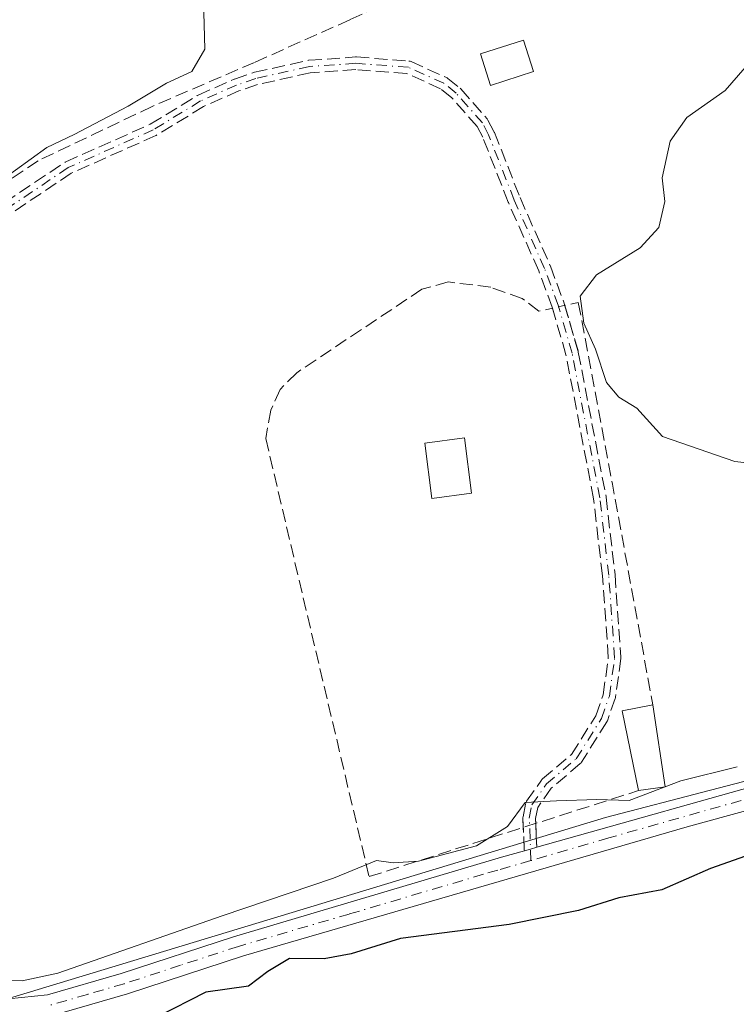
# Model space of a CAD drawing. Units: metres. Extents: x 576825 to 580269, y 4721916 to 4724270.
# Drawn here: x 579130 to 579221, y 4722924 to 4723049 of the extents above; entities that cross this region are included whole.
import ezdxf

# ---------------------------------------------------------------- set-up
doc = ezdxf.new("R2010")
doc.units = ezdxf.units.M
doc.header["$MEASUREMENT"] = 0
for name, pattern in [('DGN Style 2', [1.6480167562047852, 0.988810053722871, -0.6592067024819142]), ('DGN Style 3', [2.307223458686699, 1.648016756204785, -0.6592067024819142]), ('DGN Style 4', [2.6384748266838614, 1.318413404963828, -0.6592067024819142, 0.001648016756204785, -0.6592067024819142])]:
    doc.linetypes.add(name, pattern=pattern)
for name, color, linetype, lineweight in [('Alambrada', 7, 'DGN Style 2', 0), ('Camino eje', 30, 'DGN Style 4', 13), ('Cultivos herbáceos CxS', 92, 'Continuous', 0), ('Curva de nivel maestra', 30, 'Continuous', 30), ('Curva de nivel normal', 30, 'Continuous', 0), ('Edificación Cxs', 1, 'Continuous', 13), ('Edificación ligera Cxs', 1, 'Continuous', 0), ('Huerta CxS', 92, 'Continuous', 0), ('Muro lineal', 1, 'DGN Style 3', 13), ('Obra de contención lineal', 1, 'DGN Style 3', 13), ('Pista no pavimentada Cxs', 111, 'Continuous', 0), ('Pista no pavimentada eje', 91, 'DGN Style 4', 0), ('Senda', 7, 'DGN Style 3', 0), ('Valla', 7, 'DGN Style 2', 0)]:
    doc.layers.add(name, color=color, linetype=linetype, lineweight=lineweight)

# ---------------------------------------------------------------- blocks, each defined once
blk = doc.blocks.new('*U19')
at = {"layer": 'Huerta CxS', "color": 92, "linetype": 'Continuous', "lineweight": 0}
blk.add_polyline3d([(579270.6575999996, 4722965.1165, 468.8622999999934), (579204.0129000006, 4722947.762900001, 470.7146000000066), (579122.6272999998, 4722923.102299999, 470.6814000000013), (579093.0327000003, 4722929.2689, 473.1168000000035), (579062.2046999997, 4722931.735900001, 472.5209000000032), (579019.7641000003, 4722889.295499999, 480.3781000000017), (579016.5787000004, 4722886.110300001, 480.4397000000026), (578998.0821000002, 4722865.1481, 480.1021000000038)], dxfattribs=at)

msp = doc.modelspace()

# ---------------------------------------------------------------- linework, layer by layer
at = {"layer": 'Alambrada', "color": 7, "linetype": 'DGN Style 2', "lineweight": 0, "extrusion": (-0.847828390648348, -0.5200384279989294, 0.103667996098288), "elevation": -2947215.442199516, "flags": 128}
msp.add_lwpolyline([(-3723209.691255137, 307660.1185669811), (-3723189.678070989, 307656.7915408238), (-3723155.149458686, 307654.2626148639)], dxfattribs=at)
at = {"layer": 'Camino eje', "color": 30, "linetype": 'DGN Style 4', "lineweight": 13}
msp.add_polyline3d([(579194.5595000006, 4722942.2915, 471.1398000000045), (579194.3400999998, 4722947.6801, 471.3828000000067), (579194.6601, 4722949.360099999, 471.0834000000032), (579196.5301000001, 4722952.030099999, 470.6278000000021), (579200.3101000004, 4722955.200099999, 469.8035999999993), (579203.5000999998, 4722960.3101, 468.652700000006), (579204.5100999996, 4722963.140100001, 468.2587000000058), (579205.1801000005, 4722968.030099999, 467.8855999999942), (579204.4301000005, 4722978.4901, 467.1487000000052), (579203.3000999996, 4722988.3201, 466.3371000000043), (579199.7801000001, 4723006.670100001, 466.6524999999965), (579198.0201000003, 4723012.7501, 467.0494999999937), (579196.2801000001, 4723017.4301, 468.0317000000068), (579192.4301000005, 4723026.110099999, 466.0795999999973), (579189.1700999998, 4723034.4001, 466.3331000000035), (579188.3901000004, 4723035.890100001, 466.3218999999954), (579185.0601000004, 4723039.670100001, 466.7134999999981), (579183.5100999996, 4723040.920100001, 466.8546000000061), (579179.0100999996, 4723042.950099999, 467.3959999999934), (579172.3400999998, 4723043.460100001, 467.9763999999996), (579166.4301000005, 4723043.040100001, 469.3845000000001), (579159.6501000002, 4723041.530099999, 471.6015999999945), (579157.2001, 4723040.700099999, 471.423299999995), (579152.6300999997, 4723038.6801, 470.5289000000049), (579146.6101000002, 4723035.0101, 470.2522000000026), (579135.8300999999, 4723030.220100001, 470.0966000000044), (579122.4200999998, 4723021.2501, 470.8972000000067)], dxfattribs=at)
at = {"layer": 'Cultivos herbáceos CxS', "color": 92, "linetype": 'Continuous', "lineweight": 0}
for points in [[(578980.8613, 4722736.956900001, 485.3543000000063), (578984.7833000004, 4722758.343900001, 484.6581000000006), (578998.0821000002, 4722865.1481, 480.1021000000038), (579016.5787000004, 4722886.110300001, 480.4397000000026), (579019.7641000003, 4722889.295499999, 480.3781000000017), (579062.2046999997, 4722931.735900001, 472.5209000000032), (579093.0327000003, 4722929.2689, 473.1168000000035), (579122.6272999998, 4722923.102299999, 470.6814000000013), (579204.0129000006, 4722947.762900001, 470.7146000000066), (579270.6575999996, 4722965.1165, 468.8622999999934), (579250.5862999996, 4723019.9307, 463.3331000000035), (579279.9223999997, 4723023.7897, 462.6849999999977), (579299.9945, 4723028.4209, 462.075800000006), (579330.8753000004, 4723036.913100001, 461.590200000006), (579324.6984999999, 4723050.0373, 460.8772999999928), (579317.7509000005, 4723063.933700001, 461.0114999999933), (579306.4606999997, 4723058.433900001, 461.5804000000062), (579293.9159000004, 4723065.188899999, 462.1968999999954), (579250.3214999996, 4723037.3981, 463.7734999999957), (579233.6721000001, 4723069.184699999, 467.0645999999979), (579220.7370999996, 4723085.249100001, 470.6633000000002), (579202.2407000001, 4723077.735500001, 470.9250000000029), (579177.1808000002, 4723067.560900001, 471.954700000002), (579153.8598999997, 4723060.829100001, 473.4811999999947)], [(578998.0821000002, 4722865.1481, 480.1021000000038), (579016.5787000004, 4722886.110300001, 480.4397000000026), (579019.7641000003, 4722889.295499999, 480.3781000000017), (579062.2046999997, 4722931.735900001, 472.5209000000032), (579093.0327000003, 4722929.2689, 473.1168000000035), (579122.6272999998, 4722923.102299999, 470.6814000000013), (579204.0129000006, 4722947.762900001, 470.7146000000066), (579270.6575999996, 4722965.1165, 468.8622999999934)]]:
    msp.add_polyline3d(points, dxfattribs=at)
at = {"layer": 'Curva de nivel maestra', "color": 30, "linetype": 'Continuous', "lineweight": 30, "elevation": 475, "flags": 128}
msp.add_lwpolyline([(579226.9299999997, 4722944.6801), (579217.3600000005, 4722941.300100001), (579211.1500000004, 4722938.5601), (579205.7000000002, 4722937.540100001), (579200.5800000001, 4722935.960100001), (579191.7800000003, 4722934.1601), (579177.9800000004, 4722932.420100001), (579171.7199999997, 4722930.470100001), (579168.3200000003, 4722929.800100001), (579163.9299999997, 4722929.880100001), (579161.1600000003, 4722928.210100001), (579158.7100000001, 4722926.350099999), (579153.2999999998, 4722925.610099999), (579147.1600000003, 4722922.450099999)], dxfattribs=at)
at = {"layer": 'Curva de nivel normal', "color": 30, "linetype": 'Continuous', "lineweight": 0, "flags": 128}
for points, elevation in [([(579152.9900000002, 4723051.520099999), (579153.1600000003, 4723045.2501), (579151.5300000003, 4723042.420100001), (579148.3200000003, 4723040.950099999), (579143.4500000002, 4723038.0101), (579136.5700000003, 4723034.420100001), (579133.1200000001, 4723032.770099999), (579127.1200000001, 4723028.450099999)], 470), ([(579221.7400000002, 4723042.940099999), (579219.2199999997, 4723040.0001), (579214.3600000005, 4723036.5801), (579212.2100000001, 4723033.5801), (579211.2100000001, 4723028.920100001), (579211.5700000003, 4723025.920100001), (579210.79, 4723022.610099999), (579208.4000000004, 4723020.020099999), (579202.8700000001, 4723016.610099999), (579200.7999999998, 4723013.920100001), (579201.2599999999, 4723010.5001), (579202.7599999999, 4723007.200099999), (579204.1299999999, 4723002.950099999), (579205.6900000004, 4723001.090100001), (579207.9800000004, 4722999.6801), (579211.2400000002, 4722996.120100001), (579220.4400000004, 4722992.940099999), (579228.4400000004, 4722992.0601)], 465), ([(579125.0099999999, 4722927.170100001), (579129.9699999997, 4722927.030099999), (579134.5199999996, 4722928.0001), (579155.3600000005, 4722935.270099999), (579169.5, 4722940.040100001), (579174.9699999997, 4722942.290100001), (579177.0800000001, 4722942.0001), (579180.29, 4722942.220100001), (579187.6399999997, 4722944.1801), (579191.5700000003, 4722946.630100001), (579193.8399999999, 4722949.6501), (579197.7800000003, 4722949.890100001), (579202.9199999999, 4722950.040100001), (579207.0199999996, 4722949.9301), (579213.5800000001, 4722952.4101), (579220.7100000001, 4722954.190099999)], 470)]:
    msp.add_lwpolyline(points, dxfattribs=dict(at, elevation=elevation))
at = {"layer": 'Edificación Cxs', "color": 1, "linetype": 'Continuous', "lineweight": 13}
for points in [[(579194.8901000004, 4723042.4001, 467.4238000000041), (579189.4401000004, 4723040.6501, 467.0503000000026), (579188.1501000002, 4723044.6601, 467.3744000000006), (579193.6001000004, 4723046.4101, 467.8831000000064), (579194.8901000004, 4723042.4001, 467.4238000000041)], [(579187.0301000001, 4722988.890100001, 472.0451999999932), (579181.9901000002, 4722988.2301, 468.7351000000053), (579181.0701000001, 4722995.2601, 469.3283999999985), (579186.1201, 4722995.920100001, 470.5509000000021), (579187.0301000001, 4722988.890100001, 472.0451999999932)]]:
    msp.add_polyline3d(points, dxfattribs=at)
for points in [[(579194.8901000004, 4723042.4001, 467.8831000000064), (579189.4401000004, 4723040.6501, 467.8831000000064), (579188.1501000002, 4723044.6601, 467.8831000000064), (579193.6001000004, 4723046.4101, 467.8831000000064)], [(579187.0301000001, 4722988.890100001, 472.0451999999932), (579181.9901000002, 4722988.2301, 472.0451999999932), (579181.0701000001, 4722995.2601, 472.0451999999932), (579186.1201, 4722995.920100001, 472.0451999999932)]]:
    msp.add_3dface(points, dxfattribs=at)
at = {"layer": 'Edificación ligera Cxs', "color": 1, "linetype": 'Continuous', "lineweight": 0, "extrusion": (-0.08920676240992724, 0.1900243105495937, 0.9777182185785894), "elevation": 846266.8414863377, "flags": 128}
msp.add_lwpolyline([(-2531339.211025775, -3939277.121733952), (-2531341.664354512, -3939287.400808763), (-2531345.500107998, -3939286.395195318)], dxfattribs=at)
at = {"layer": 'Edificación ligera Cxs', "color": 1, "linetype": 'Continuous', "lineweight": 0, "extrusion": (-0.02482639424504919, 0.165191007913825, 0.9859490762981646), "elevation": 766273.7122219135, "flags": 128}
msp.add_lwpolyline([(-1274704.00192721, -4519934.647394317), (-1274704.00192721, -4519924.001235076)], dxfattribs=at)
at = {"layer": 'Edificación ligera Cxs', "color": 1, "linetype": 'Continuous', "lineweight": 0, "extrusion": (0.04839416011309383, 0.007116788253123287, 0.9988029618457829), "elevation": 62113.06091695822, "flags": 128}
msp.add_lwpolyline([(4588423.565191499, -1258677.808484506), (4588423.565191499, -1258674.367797818)], dxfattribs=at)
at = {"layer": 'Edificación ligera Cxs', "color": 1, "linetype": 'Continuous', "lineweight": 0}
msp.add_3dface([(579211.5900999998, 4722951.6601, 471.0875999999989), (579208.1901000004, 4722951.1601, 471.0875999999989), (579206.1401000004, 4722961.300100001, 471.0875999999989), (579210.0301000001, 4722962.040100001, 471.0875999999989)], dxfattribs=at)
at = {"layer": 'Huerta CxS', "color": 92, "linetype": 'Continuous', "lineweight": 0}
msp.add_polyline3d([(578980.8613, 4722736.956900001, 485.3543000000063), (578984.7833000004, 4722758.343900001, 484.6581000000006), (578998.0821000002, 4722865.1481, 480.1021000000038), (579016.5787000004, 4722886.110300001, 480.4397000000026), (579019.7641000003, 4722889.295499999, 480.3781000000017), (579062.2046999997, 4722931.735900001, 472.5209000000032), (579093.0327000003, 4722929.2689, 473.1168000000035), (579122.6272999998, 4722923.102299999, 470.6814000000013), (579204.0129000006, 4722947.762900001, 470.7146000000066), (579270.6575999996, 4722965.1165, 468.8622999999934), (579250.5862999996, 4723019.9307, 463.3331000000035), (579279.9223999997, 4723023.7897, 462.6849999999977), (579299.9945, 4723028.4209, 462.075800000006), (579330.8753000004, 4723036.913100001, 461.590200000006), (579324.6984999999, 4723050.0373, 460.8772999999928), (579317.7509000005, 4723063.933700001, 461.0114999999933), (579306.4606999997, 4723058.433900001, 461.5804000000062), (579293.9159000004, 4723065.188899999, 462.1968999999954), (579250.3214999996, 4723037.3981, 463.7734999999957), (579233.6721000001, 4723069.184699999, 467.0645999999979), (579220.7370999996, 4723085.249100001, 470.6633000000002), (579202.2407000001, 4723077.735500001, 470.9250000000029), (579177.1808000002, 4723067.560900001, 471.954700000002), (579153.8598999997, 4723060.829100001, 473.4811999999947)], dxfattribs=at)
at = {"layer": 'Muro lineal', "color": 1, "linetype": 'DGN Style 3', "lineweight": 13, "extrusion": (0.9824017061491783, 0.1832500050636013, 0.03614309615090776), "elevation": 1434516.695757136, "flags": 128}
msp.add_lwpolyline([(4536721.801583616, -51414.0759443753), (4536698.338597621, -51414.85265185667), (4536669.872678398, -51412.32550067889)], dxfattribs=at)
at = {"layer": 'Muro lineal', "color": 1, "linetype": 'DGN Style 3', "lineweight": 13}
msp.add_polyline3d([(579195.5500999996, 4723012.0001, 466.9900999999954), (579193.4600999998, 4723013.600099999, 467.6391000000004), (579189.4600999998, 4723015.040100001, 467.8083999999944), (579184.0701000001, 4723015.720100001, 468.607999999993), (579180.7200999996, 4723014.790100001, 468.882700000002), (579164.8300999999, 4723004.190099999, 469.2834000000003), (579162.7401000002, 4723002.0801, 470.1521000000066), (579161.5500999996, 4722999.460100001, 469.138300000006), (579160.8901000004, 4722995.850099999, 468.8334000000032), (579174.0100999996, 4722940.2501, 472.1303000000044), (579208.1901000004, 4722951.1601, 471.0875999999989)], dxfattribs=at)
at = {"layer": 'Obra de contención lineal', "color": 1, "linetype": 'DGN Style 3', "lineweight": 13}
msp.add_polyline3d([(579220.4700999996, 4723070.9001, 468.3758999999991), (579189.9200999998, 4723057.350099999, 470.9464000000008), (579171.5800999999, 4723048.9901, 469.263300000006), (579159.4600999998, 4723043.5601, 472.4551000000066), (579146.4700999996, 4723037.9801, 472.1208000000043), (579132.0100999996, 4723031.090100001, 471.7701999999991), (579110.1401000004, 4723016.520099999, 473.7955999999977)], dxfattribs=at)
at = {"layer": 'Pista no pavimentada Cxs', "color": 111, "linetype": 'Continuous', "lineweight": 0, "extrusion": (-0.2540618022090132, 0.9570551720790125, 0.1396352328573277), "elevation": 4373032.331223935, "flags": 128}
msp.add_lwpolyline([(-1771596.211182683, -616195.0388692255), (-1771597.010382715, -616195.1155201741), (-1771597.832776574, -616195.2066126057)], dxfattribs=at)
at = {"layer": 'Pista no pavimentada Cxs', "color": 111, "linetype": 'Continuous', "lineweight": 0}
for points in [[(579195.2917, 4722943.973400001, 471.039300000004), (579228.0800999999, 4722953.220100001, 470.179999999993), (579267.5100999996, 4722963.2501, 469.4127000000008), (579280.5100999996, 4722966.540100001, 469.5688999999985), (579317.1300999997, 4722975.880100001, 470.1416999999929), (579346.4801000003, 4722982.2501, 470.8135000000038), (579354.6401000004, 4722984.640100001, 470.4348000000027), (579367.8901000004, 4722989.1601, 470.7614999999933), (579377.2500999998, 4722992.360099999, 470.7724000000017), (579382.3300999999, 4722993.710100001, 470.8080999999948), (579386.9901000002, 4722994.360099999, 470.8315000000002), (579391.9901000002, 4722994.5601, 470.8000999999931), (579416.6501000002, 4722992.840100001, 469.4164000000019), (579425.5401, 4722992.3201, 468.7275999999983), (579445.3601000002, 4722992.220100001, 467.1202999999951), (579469.3901000004, 4722993.350099999, 465.8047999999981)], [(579039.0500999996, 4722922.020099999, 473.8727999999974), (579046.2511999998, 4722925.262, 473.5908999999957), (579046.9801000003, 4722925.590100001, 473.6149000000005), (579047.8101000004, 4722925.9652, 473.6334000000061), (579048.3300999999, 4722926.200099999, 473.6276999999973), (579060.4101, 4722931.350099999, 473.353099999993), (579065.5100999996, 4722932.9101, 473.1206999999995), (579070.4401000004, 4722933.9301, 473.122000000003), (579074.4801000003, 4722934.2501, 473.1906000000017), (579084.4501, 4722933.6501, 472.7764000000025), (579094.9101, 4722932.0101, 472.5727999999945), (579105.0900999998, 4722929.590100001, 471.7468999999983), (579117.4901000002, 4722926.1601, 471.5739999999933), (579122.1501000002, 4722925.3101, 471.2768999999971), (579128.2301000003, 4722924.7601, 471.1119000000036), (579133.1801000005, 4722925.2501, 471.3084999999992), (579142.5401, 4722927.960100001, 471.3396999999969), (579156.7901, 4722932.630100001, 471.7180999999982), (579190.8201000001, 4722942.720100001, 471.1797999999981), (579193.7303999999, 4722943.534700001, 471.2054000000062), (579194.5000999998, 4722943.7501, 471.1294999999955), (579195.2917, 4722943.973400001, 471.039300000004), (579228.0800999999, 4722953.220100001, 470.179999999993)], [(579233.6601, 4722951.870100001, 471.2544999999955), (579214.3701, 4722946.590100001, 471.4649999999965), (579158.0701000001, 4722930.1801, 473.5384999999952), (579143.3400999998, 4722925.370100001, 472.4045999999944), (579133.7001, 4722922.5701, 471.372000000003), (579128.2500999998, 4722922.030099999, 471.3540999999968), (579121.7901, 4722922.610099999, 471.3698000000004), (579116.8800999997, 4722923.5101, 471.7646999999997), (579104.4101, 4722926.960100001, 472.2477000000072), (579094.3800999997, 4722929.350099999, 473.2474999999977), (579086.8601000002, 4722930.590100001, 473.5212999999931), (579074.5800999999, 4722931.520099999, 473.8144999999931), (579066.1201, 4722930.2501, 474.1199999999953), (579061.3400999998, 4722928.790100001, 474.0944000000018), (579049.4301000005, 4722923.720100001, 474.0126000000019), (579045.9001000002, 4722922.120100001, 474.2997999999934), (579040.2001, 4722919.5601, 474.9207000000025), (579030.4501, 4722914.850099999, 474.9630000000034), (579024.7901, 4722910.9101, 474.8261999999959), (579009.5701000001, 4722898.280099999, 474.9213000000018)], [(579233.6601, 4722951.870100001, 471.2544999999955), (579214.3701, 4722946.590100001, 471.4649999999965), (579158.0701000001, 4722930.1801, 473.5384999999952), (579143.3400999998, 4722925.370100001, 472.4045999999944), (579133.7001, 4722922.5701, 471.372000000003), (579128.2500999998, 4722922.030099999, 471.3540999999968), (579121.7901, 4722922.610099999, 471.3698000000004), (579116.8800999997, 4722923.5101, 471.7646999999997), (579104.4101, 4722926.960100001, 472.2477000000072), (579094.3800999997, 4722929.350099999, 473.2474999999977), (579086.8601000002, 4722930.590100001, 473.5212999999931), (579074.5800999999, 4722931.520099999, 473.8144999999931), (579066.1201, 4722930.2501, 474.1199999999953), (579061.3400999998, 4722928.790100001, 474.0944000000018), (579049.4301000005, 4722923.720100001, 474.0126000000019)], [(579047.8101000004, 4722925.9652, 473.6334000000061), (579048.3300999999, 4722926.200099999, 473.6276999999973), (579060.4101, 4722931.350099999, 473.353099999993), (579065.5100999996, 4722932.9101, 473.1206999999995), (579070.4401000004, 4722933.9301, 473.122000000003), (579074.4801000003, 4722934.2501, 473.1906000000017), (579084.4501, 4722933.6501, 472.7764000000025), (579094.9101, 4722932.0101, 472.5727999999945), (579105.0900999998, 4722929.590100001, 471.7468999999983), (579117.4901000002, 4722926.1601, 471.5739999999933), (579122.1501000002, 4722925.3101, 471.2768999999971), (579128.2301000003, 4722924.7601, 471.1119000000036), (579133.1801000005, 4722925.2501, 471.3084999999992), (579142.5401, 4722927.960100001, 471.3396999999969), (579156.7901, 4722932.630100001, 471.7180999999982), (579190.8201000001, 4722942.720100001, 471.1797999999981), (579193.7303999999, 4722943.534700001, 471.2054000000062)]]:
    msp.add_polyline3d(points, dxfattribs=at)
at = {"layer": 'Pista no pavimentada eje', "color": 91, "linetype": 'DGN Style 4', "lineweight": 0}
for points in [[(579221.2251000004, 4722949.905099999, 470.8608999999997), (579204.4351000004, 4722945.170100001, 471.2801999999938), (579194.5595000006, 4722942.2915, 471.1398000000045)], [(579194.5595000006, 4722942.2915, 471.1398000000045), (579190.3601000002, 4722941.067500001, 471.5195999999996), (579188.5201000003, 4722940.5525, 471.4998999999953), (579171.5050999997, 4722935.5075, 473.4415000000009), (579157.4301000005, 4722931.405099999, 472.5356999999931), (579150.0651000004, 4722929.0001, 472.3395000000019), (579142.9401000004, 4722926.665100001, 471.7972000000009), (579138.2600999996, 4722925.3101, 471.7936999999947), (579133.4401000004, 4722923.9101, 471.3457000000053)]]:
    msp.add_polyline3d(points, dxfattribs=at)
at = {"layer": 'Senda', "color": 7, "linetype": 'DGN Style 3', "lineweight": 0, "extrusion": (0.001845487377947316, -0.04531912806239652, 0.9989708558351449), "elevation": -212500.2506291867, "flags": 128}
msp.add_lwpolyline([(770884.3004422568, 4690658.450960038), (770884.3004422567, 4690655.415024116)], dxfattribs=at)
at = {"layer": 'Senda', "color": 7, "linetype": 'DGN Style 3', "lineweight": 0, "extrusion": (0.08117587168045312, -0.09661540068851629, 0.9920060192391558), "elevation": -408825.0874656377, "flags": 128}
msp.add_lwpolyline([(3481624.043011758, 3217579.416624159), (3481624.050303265, 3217579.434159156), (3481624.088510795, 3217579.50477117), (3481624.133538749, 3217579.571152356), (3481624.138005002, 3217579.576976557), (3481625.84061906, 3217581.797150852)], dxfattribs=at)
at = {"layer": 'Senda', "color": 7, "linetype": 'DGN Style 3', "lineweight": 0, "extrusion": (-0.2540618022090132, 0.9570551720790125, 0.1396352328573277), "elevation": 4373032.331223935, "flags": 128}
msp.add_lwpolyline([(-1771596.211182683, -616195.0388692255), (-1771597.010382715, -616195.1155201741), (-1771597.832776574, -616195.2066126057)], dxfattribs=at)
at = {"layer": 'Senda', "color": 7, "linetype": 'DGN Style 3', "lineweight": 0}
for points in [[(579121.9753000002, 4723021.915100001, 471.2700999999943), (579135.3853000002, 4723030.8851, 470.6714999999967), (579135.4301000005, 4723030.913000001, 470.6753999999929), (579135.5032000003, 4723030.950300001, 470.6762000000017), (579146.2379000001, 4723035.7202, 470.8117000000057), (579152.2137000002, 4723039.3632, 470.9312999999966), (579152.3066999996, 4723039.411800001, 470.9274000000005), (579156.8766999999, 4723041.4318, 472.0792999999976), (579156.9434000002, 4723041.457800001, 472.107600000003), (579159.3943999996, 4723042.2882, 472.2740999999951), (579159.4741000002, 4723042.310500001, 472.263300000006), (579166.2561999997, 4723043.821000001, 469.6499999999942), (579166.3306, 4723043.833900001, 469.6165000000037), (579166.3733999999, 4723043.838099999, 469.5964999999997), (579172.2834000001, 4723044.258099999, 468.1827000000048), (579172.3202000001, 4723044.2599, 468.1757000000071), (579172.4005000005, 4723044.257900001, 468.1589999999997), (579179.0711000003, 4723043.7478, 467.6061000000045), (579179.2081000004, 4723043.725299999, 467.5820999999996), (579179.3391000004, 4723043.679400001, 467.5528000000049), (579183.8391000004, 4723041.6494, 466.8889000000054), (579183.9281000001, 4723041.6022, 466.8859999999986), (579184.0105999997, 4723041.544199999, 466.8821999999927), (579185.5623000005, 4723040.2929, 466.7497000000003), (579185.6187000005, 4723040.242799999, 466.742499999993), (579185.6604000004, 4723040.198999999, 466.7363999999943), (579188.9903999995, 4723036.419, 466.3199000000022), (579189.0493999999, 4723036.3433, 466.321299999996), (579189.0988999996, 4723036.2612, 466.3224999999948), (579189.8788999999, 4723034.771199999, 466.3196999999927), (579189.9073000001, 4723034.710899999, 466.3187000000034), (579189.9145999998, 4723034.6929, 466.3184000000037), (579193.1683, 4723026.4188, 466.0785000000033), (579197.0114000002, 4723017.7545, 467.7452999999951), (579197.0173000004, 4723017.740900001, 467.7476000000024), (579197.0299000005, 4723017.708900001, 467.7532999999967), (579198.7698999997, 4723013.028899999, 467.1733999999997), (579198.7845999999, 4723012.985900001, 467.1723999999958), (579198.7884999998, 4723012.9726, 467.172000000006), (579200.5484999996, 4723006.8926, 466.8016999999964), (579200.5641999999, 4723006.828700001, 466.8231999999989), (579200.5658, 4723006.820900001, 466.825800000006), (579204.0857999995, 4722988.470899999, 466.4967000000034), (579204.0948999999, 4722988.411499999, 466.4997000000003), (579205.2248999998, 4722978.581499999, 467.319399999993), (579205.2260999996, 4722978.569800001, 467.3200999999972), (579205.2280000001, 4722978.5474, 467.3212000000058), (579205.9780000001, 4722968.087400001, 468.0469000000012), (579205.9797, 4722968.0043, 468.0519999999961), (579205.9726999998, 4722967.921499999, 468.0552000000025), (579205.3026999999, 4722963.031500001, 468.4401000000071), (579205.2873000001, 4722962.950400001, 468.4459000000061), (579205.2635000005, 4722962.871200001, 468.4496999999974), (579204.2534999996, 4722960.041200001, 468.8542000000016), (579204.2203000002, 4722959.9619, 468.8668999999937), (579204.1787, 4722959.886499999, 468.8772999999928), (579200.9886999996, 4722954.776500001, 469.7768999999971), (579200.9139, 4722954.6753, 469.8010999999969), (579200.8241999998, 4722954.587200001, 469.8254000000015), (579197.1249000002, 4722951.4849, 470.6064000000042), (579195.4138000002, 4722949.0418, 470.9833000000072), (579195.1431999998, 4722947.620800001, 471.1901000000071), (579195.2917, 4722943.973400001, 471.039300000004), (579194.5000999998, 4722943.7501, 471.1294999999955), (579193.7303999999, 4722943.534700001, 471.2054000000062), (579193.7248000001, 4722943.5527, 471.2076999999991), (579193.7089999998, 4722943.630899999, 471.2167000000045), (579193.7011000002, 4722943.710300001, 471.2249000000011), (579193.7007999998, 4722943.717599999, 471.2256000000052), (579193.5407999996, 4722947.647600001, 471.5869999999995), (579193.5422999999, 4722947.7391, 471.5700999999972), (579193.5542000001, 4722947.829800001, 471.5509000000021), (579193.8742000004, 4722949.5098, 471.1955000000017), (579193.8848000001, 4722949.557499999, 471.1858999999968), (579193.9083000004, 4722949.6338, 471.1695000000037), (579193.9392999997, 4722949.7072, 471.1524999999965), (579193.9775, 4722949.7773, 471.1350999999996), (579194.0048000002, 4722949.8191, 471.1242000000057), (579195.8748000005, 4722952.4891, 470.6294000000053), (579195.9403999997, 4722952.570699999, 470.6089999999967), (579196.0159999998, 4722952.643100001, 470.5893999999971), (579199.6986999996, 4722955.7315, 469.8049000000028), (579202.7757000001, 4722960.660499999, 468.4302000000025), (579203.7287999997, 4722963.330900001, 468.0706999999966), (579204.3761999998, 4722968.056100001, 467.7186999999976), (579203.6333999997, 4722978.4158, 466.9783000000025), (579202.5088000001, 4722988.198899999, 466.1732000000048), (579199.0014000004, 4723006.483200001, 466.4695000000065), (579197.2599, 4723012.499199999, 466.9600000000065), (579195.5388000002, 4723017.1283, 468.1870999999956), (579191.6988000004, 4723025.785800001, 466.2084999999934), (579191.6856000006, 4723025.817399999, 466.2079999999987), (579188.4413999999, 4723034.067299999, 466.3561000000045), (579187.7260999996, 4723035.433700001, 466.3334999999934), (579184.5049000002, 4723039.0902, 466.7001000000019), (579183.0877, 4723040.233100001, 466.8377999999939), (579178.8091000002, 4723042.1632, 467.2759999999981), (579172.3378999997, 4723042.658, 467.7810000000027), (579166.5460000001, 4723042.246400001, 469.1882999999943), (579159.8660000004, 4723040.7586, 470.9624999999942), (579157.4907000001, 4723039.9539, 470.7065000000002), (579153.0016000001, 4723037.969699999, 470.1008000000002), (579147.0264999997, 4723034.327099999, 469.6833999999944), (579146.9751000004, 4723034.2982, 469.6686999999947), (579146.9348999998, 4723034.279100001, 469.6598999999987), (579136.2177999998, 4723029.517000001, 469.5369000000064), (579122.892, 4723020.6033, 470.5258000000031)], [(579121.9753000002, 4723021.915100001, 471.2700999999943), (579135.3853000002, 4723030.8851, 470.6714999999967), (579135.4301000005, 4723030.913000001, 470.6753999999929), (579135.5032000003, 4723030.950300001, 470.6762000000017), (579146.2379000001, 4723035.7202, 470.8117000000057), (579152.2137000002, 4723039.3632, 470.9312999999966), (579152.3066999996, 4723039.411800001, 470.9274000000005), (579156.8766999999, 4723041.4318, 472.0792999999976), (579156.9434000002, 4723041.457800001, 472.107600000003), (579159.3943999996, 4723042.2882, 472.2740999999951), (579159.4741000002, 4723042.310500001, 472.263300000006), (579166.2561999997, 4723043.821000001, 469.6499999999942), (579166.3306, 4723043.833900001, 469.6165000000037), (579166.3733999999, 4723043.838099999, 469.5964999999997), (579172.2834000001, 4723044.258099999, 468.1827000000048), (579172.3202000001, 4723044.2599, 468.1757000000071), (579172.4005000005, 4723044.257900001, 468.1589999999997), (579179.0711000003, 4723043.7478, 467.6061000000045), (579179.2081000004, 4723043.725299999, 467.5820999999996), (579179.3391000004, 4723043.679400001, 467.5528000000049), (579183.8391000004, 4723041.6494, 466.8889000000054), (579183.9281000001, 4723041.6022, 466.8859999999986), (579184.0105999997, 4723041.544199999, 466.8821999999927), (579185.5623000005, 4723040.2929, 466.7497000000003), (579185.6187000005, 4723040.242799999, 466.742499999993), (579185.6604000004, 4723040.198999999, 466.7363999999943), (579188.9903999995, 4723036.419, 466.3199000000022), (579189.0493999999, 4723036.3433, 466.321299999996), (579189.0988999996, 4723036.2612, 466.3224999999948), (579189.8788999999, 4723034.771199999, 466.3196999999927), (579189.9073000001, 4723034.710899999, 466.3187000000034), (579189.9145999998, 4723034.6929, 466.3184000000037), (579193.1683, 4723026.4188, 466.0785000000033), (579197.0114000002, 4723017.7545, 467.7452999999951), (579197.0173000004, 4723017.740900001, 467.7476000000024), (579197.0299000005, 4723017.708900001, 467.7532999999967), (579198.7698999997, 4723013.028899999, 467.1733999999997), (579198.7845999999, 4723012.985900001, 467.1723999999958), (579198.7884999998, 4723012.9726, 467.172000000006), (579198.8601000002, 4723012.725400001, 467.1659999999974)], [(579197.2938000001, 4723012.382200001, 466.934500000003), (579197.2599, 4723012.499199999, 466.9600000000065), (579195.5388000002, 4723017.1283, 468.1870999999956), (579191.6988000004, 4723025.785800001, 466.2084999999934), (579191.6856000006, 4723025.817399999, 466.2079999999987), (579188.4413999999, 4723034.067299999, 466.3561000000045), (579187.7260999996, 4723035.433700001, 466.3334999999934), (579184.5049000002, 4723039.0902, 466.7001000000019), (579183.0877, 4723040.233100001, 466.8377999999939), (579178.8091000002, 4723042.1632, 467.2759999999981), (579172.3378999997, 4723042.658, 467.7810000000027), (579166.5460000001, 4723042.246400001, 469.1882999999943), (579159.8660000004, 4723040.7586, 470.9624999999942), (579157.4907000001, 4723039.9539, 470.7065000000002), (579153.0016000001, 4723037.969699999, 470.1008000000002), (579147.0264999997, 4723034.327099999, 469.6833999999944), (579146.9751000004, 4723034.2982, 469.6686999999947), (579146.9348999998, 4723034.279100001, 469.6598999999987), (579136.2177999998, 4723029.517000001, 469.5369000000064), (579122.892, 4723020.6033, 470.5258000000031)], [(579193.5876000002, 4722946.499100001, 471.505799999999), (579193.5407999996, 4722947.647600001, 471.5869999999995), (579193.5422999999, 4722947.7391, 471.5700999999972), (579193.5542000001, 4722947.829800001, 471.5509000000021), (579193.8742000004, 4722949.5098, 471.1955000000017), (579193.8848000001, 4722949.557499999, 471.1858999999968), (579193.9083000004, 4722949.6338, 471.1695000000037), (579193.9392999997, 4722949.7072, 471.1524999999965), (579193.9775, 4722949.7773, 471.1350999999996), (579194.0048000002, 4722949.8191, 471.1242000000057), (579195.8748000005, 4722952.4891, 470.6294000000053), (579195.9403999997, 4722952.570699999, 470.6089999999967), (579196.0159999998, 4722952.643100001, 470.5893999999971), (579199.6986999996, 4722955.7315, 469.8049000000028), (579202.7757000001, 4722960.660499999, 468.4302000000025), (579203.7287999997, 4722963.330900001, 468.0706999999966), (579204.3761999998, 4722968.056100001, 467.7186999999976), (579203.6333999997, 4722978.4158, 466.9783000000025), (579202.5088000001, 4722988.198899999, 466.1732000000048), (579199.0014000004, 4723006.483200001, 466.4695000000065), (579197.2938000001, 4723012.382200001, 466.934500000003)], [(579198.8601000002, 4723012.725400001, 467.1659999999974), (579200.5484999996, 4723006.8926, 466.8016999999964), (579200.5641999999, 4723006.828700001, 466.8231999999989), (579200.5658, 4723006.820900001, 466.825800000006), (579204.0857999995, 4722988.470899999, 466.4967000000034), (579204.0948999999, 4722988.411499999, 466.4997000000003), (579205.2248999998, 4722978.581499999, 467.319399999993), (579205.2260999996, 4722978.569800001, 467.3200999999972), (579205.2280000001, 4722978.5474, 467.3212000000058), (579205.9780000001, 4722968.087400001, 468.0469000000012), (579205.9797, 4722968.0043, 468.0519999999961), (579205.9726999998, 4722967.921499999, 468.0552000000025), (579205.3026999999, 4722963.031500001, 468.4401000000071), (579205.2873000001, 4722962.950400001, 468.4459000000061), (579205.2635000005, 4722962.871200001, 468.4496999999974), (579204.2534999996, 4722960.041200001, 468.8542000000016), (579204.2203000002, 4722959.9619, 468.8668999999937), (579204.1787, 4722959.886499999, 468.8772999999928), (579200.9886999996, 4722954.776500001, 469.7768999999971), (579200.9139, 4722954.6753, 469.8010999999969), (579200.8241999998, 4722954.587200001, 469.8254000000015), (579197.1249000002, 4722951.4849, 470.6064000000042), (579195.4138000002, 4722949.0418, 470.9833000000072), (579195.1431999998, 4722947.620800001, 471.1901000000071), (579195.1683, 4722947.003699999, 471.1769999999961)]]:
    msp.add_polyline3d(points, dxfattribs=at)
at = {"layer": 'Valla', "color": 7, "linetype": 'DGN Style 2', "lineweight": 0, "extrusion": (-0.07608392449013575, -0.01667177626955223, 0.9969620295227886), "elevation": -122342.8984850456, "flags": 128}
msp.add_lwpolyline([(-4489576.53609661, 1571960.87874232), (-4489576.53609661, 1571955.723977316)], dxfattribs=at)

# ---------------------------------------------------------------- block references
at = {"layer": 'Huerta CxS', "color": 92, "linetype": 'Continuous', "lineweight": 0}
msp.add_blockref('*U19', (0, 0), dxfattribs=at)

doc.saveas('drawing.dxf')
